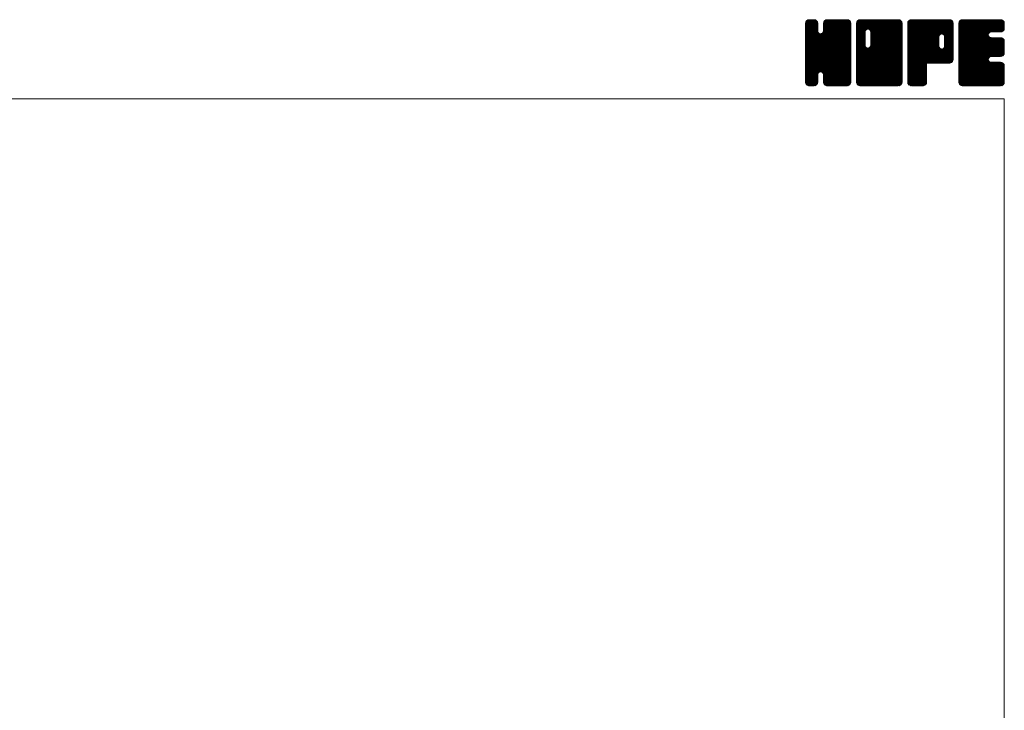
# Model space of a CAD drawing. Units: millimetres. Extents: x -760 to 760, y -526 to 551.
# Drawn here: x 297 to 760, y 227 to 551 of the extents above; entities that cross this region are included whole.
import ezdxf

# ---------------------------------------------------------------- set-up
doc = ezdxf.new("R2010")
doc.units = ezdxf.units.MM
doc.layers.add('ZUWAKU', color=7, linetype='Continuous')

# ---------------------------------------------------------------- blocks, each defined once
blk = doc.blocks.new('DC_GROUP_KR-8S_1')
at = {"layer": 'ZUWAKU', "color": 7, "linetype": 'Continuous', "lineweight": 13}
for p, q in [((666.543468, 531.980744), (685.717724, 551.155)), ((666.543468, 532.546428), (685.15204, 551.155)), ((666.543468, 533.112116), (684.586352, 551.155)), ((666.543468, 533.6778), (684.020668, 551.155)), ((666.543468, 534.243484), (683.454984, 551.155)), ((666.543468, 534.809172), (682.889296, 551.155)), ((666.543468, 535.374856), (682.323612, 551.155)), ((666.543468, 535.94054), (681.757928, 551.155)), ((666.543468, 536.506228), (681.19224, 551.155)), ((666.543468, 547.254248), (670.44422, 551.155)), ((666.543468, 547.819936), (669.878532, 551.155)), ((666.543468, 548.38562), (669.312848, 551.155)), ((666.543468, 548.951308), (668.74716, 551.155)), ((666.543468, 531.415056), (686.256872, 551.128464)), ((666.543468, 546.688564), (670.933348, 551.078444)), ((666.543468, 530.849372), (686.728708, 551.034612)), ((666.543468, 546.12288), (671.3558, 550.935212)), ((666.543468, 530.283688), (687.089172, 550.829392)), ((666.543468, 545.557192), (671.694904, 550.708628)), ((666.543468, 529.718), (687.41296, 550.587492)), ((666.578724, 549.552248), (668.14622, 551.119744)), ((667.005168, 550.544376), (667.154092, 550.6933)), ((687.903468, 529.747624), (667.045844, 550.605252)), ((672.328468, 545.888312), (667.375524, 550.841256)), ((672.328468, 546.453996), (667.74294, 551.039524)), ((672.328468, 547.01968), (668.214772, 551.13338)), ((672.328468, 547.585368), (668.758836, 551.155)), ((672.328468, 548.151052), (669.32452, 551.155)), ((672.328468, 548.716736), (669.890204, 551.155)), ((672.328468, 549.282424), (670.455892, 551.155)), ((672.210992, 549.965584), (671.139052, 551.037524)), ((674.89302, 545.421464), (680.626556, 551.155)), ((674.998468, 546.092596), (680.060872, 551.155)), ((674.998468, 546.658284), (679.495184, 551.155)), ((674.998468, 547.223968), (678.9295, 551.155)), ((674.998468, 547.789652), (678.363816, 551.155)), ((674.998468, 548.35534), (677.798128, 551.155)), ((674.998468, 548.921024), (677.232444, 551.155)), ((675.026204, 549.514448), (676.63902, 551.127264)), ((675.399188, 550.453116), (675.700352, 550.75428)), ((687.903468, 538.232908), (675.512972, 550.623404)), ((687.903468, 538.798592), (675.848676, 550.853384)), ((687.903468, 539.364276), (676.223196, 551.044548)), ((687.903468, 539.929964), (676.695028, 551.138404)), ((687.903468, 540.495648), (677.244116, 551.155)), ((687.903468, 541.061332), (677.8098, 551.155)), ((687.903468, 541.62702), (678.375488, 551.155)), ((687.903468, 542.192704), (678.941172, 551.155)), ((687.903468, 542.758388), (679.506856, 551.155)), ((687.903468, 543.324076), (680.072544, 551.155)), ((687.903468, 543.88976), (680.638228, 551.155)), ((687.903468, 544.455444), (681.203912, 551.155)), ((687.903468, 545.021132), (681.7696, 551.155)), ((687.903468, 545.586816), (682.335284, 551.155)), ((687.903468, 546.152504), (682.900972, 551.155)), ((687.903468, 546.718188), (683.466656, 551.155)), ((687.903468, 547.283872), (684.03234, 551.155)), ((687.903468, 547.84956), (684.598028, 551.155)), ((687.903468, 548.415244), (685.163712, 551.155)), ((687.903468, 548.980928), (685.729396, 551.155)), ((687.860856, 549.589228), (686.337696, 551.112388)), ((666.543468, 544.991508), (671.95872, 550.40676)), ((666.543468, 529.152316), (687.63954, 550.248388)), ((666.543468, 544.425824), (672.185304, 550.067656)), ((666.543468, 528.586632), (687.808628, 549.851792)), ((666.543468, 543.860136), (672.283648, 549.60032)), ((666.543468, 528.020944), (687.90248, 549.37996)), ((666.543468, 543.294452), (672.328468, 549.079452)), ((687.903468, 527.484884), (666.543468, 548.844884)), ((666.543468, 527.45526), (687.903468, 548.81526)), ((666.543468, 542.728768), (672.328468, 548.513768)), ((687.903468, 526.919196), (666.543468, 548.279196)), ((666.543468, 526.889576), (687.903468, 548.249576)), ((666.543468, 542.16308), (672.328468, 547.94808)), ((687.903468, 526.353512), (666.543468, 547.713512)), ((666.543468, 526.323888), (687.903468, 547.683888)), ((666.543468, 541.597396), (672.328468, 547.382396)), ((687.903468, 525.787828), (666.543468, 547.147828)), ((666.543468, 525.758204), (687.903468, 547.118204)), ((666.543468, 541.031712), (672.328468, 546.816712)), ((687.903468, 525.22214), (666.543468, 546.58214)), ((666.543468, 525.19252), (687.903468, 546.55252)), ((666.543468, 540.466024), (672.328468, 546.251024)), ((687.903468, 524.656456), (666.543468, 546.016456)), ((666.543468, 524.626832), (687.903468, 545.986832)), ((687.903468, 528.050568), (666.549368, 549.404668)), ((687.903468, 528.616252), (666.643224, 549.8765)), ((687.903468, 529.18194), (666.81926, 550.266148)), ((687.903468, 535.970164), (674.998468, 548.875164)), ((687.903468, 535.40448), (674.998468, 548.30948)), ((687.903468, 534.838792), (674.998468, 547.743792)), ((687.903468, 534.273108), (674.998468, 547.178108)), ((687.903468, 533.707424), (674.998468, 546.612424)), ((687.903468, 533.141736), (674.998468, 546.046736)), ((687.903468, 536.535848), (675.009392, 549.429924)), ((687.903468, 537.101536), (675.103248, 549.901756)), ((687.903468, 537.66722), (675.286388, 550.2843)), ((666.543468, 539.90034), (672.355868, 545.71274)), ((687.903468, 524.090772), (666.543468, 545.450772)), ((666.543468, 524.061148), (687.903468, 545.421148)), ((666.543468, 539.334652), (672.475412, 545.266596)), ((666.543468, 538.768968), (672.71466, 544.940164)), ((687.903468, 523.525084), (666.543468, 544.885084)), ((666.543468, 523.49546), (687.903468, 544.85546)), ((666.543468, 538.203284), (672.998392, 544.658208)), ((666.543468, 537.071912), (674.057004, 544.585448)), ((666.543468, 537.637596), (673.444532, 544.538664)), ((687.903468, 522.9594), (666.543468, 544.3194)), ((666.543468, 522.929776), (687.903468, 544.289776)), ((687.903468, 522.393716), (666.543468, 543.753716)), ((666.543468, 522.364092), (687.903468, 543.724092)), ((687.903468, 521.828028), (666.543468, 543.188028)), ((666.543468, 521.798404), (687.903468, 543.158404)), ((687.816752, 521.349056), (666.543468, 542.622344)), ((687.659156, 520.940968), (666.543468, 542.05666)), ((687.432576, 520.601864), (666.543468, 541.490972)), ((666.635096, 521.324348), (687.903468, 542.59272)), ((666.799644, 520.923212), (687.903468, 542.027036)), ((667.026224, 520.584108), (687.903468, 541.461348)), ((687.903468, 530.313312), (673.721284, 544.495492)), ((687.903468, 530.878996), (674.167428, 544.615036)), ((687.903468, 531.44468), (674.510132, 544.83802)), ((687.903468, 532.010368), (674.792972, 545.12086)), ((687.903468, 532.576052), (674.927896, 545.551624)), ((687.118528, 520.350224), (666.543468, 540.925288)), ((686.769556, 520.133516), (666.543468, 540.3596)), ((686.297724, 520.03966), (666.543468, 539.793916)), ((685.7667, 520.005), (666.543468, 539.228232)), ((685.201012, 520.005), (666.543468, 538.662544)), ((684.635328, 520.005), (666.543468, 538.09686)), ((684.069644, 520.005), (666.543468, 537.531176)), ((683.503956, 520.005), (666.543468, 536.965488)), ((673.68266, 526.674856), (687.903468, 540.895664)), ((674.128804, 526.555312), (687.903468, 540.32998)), ((674.485644, 526.346468), (687.903468, 539.764292)), ((674.768488, 526.063624), (687.903468, 539.198608)), ((674.917548, 525.647), (687.903468, 538.632924)), ((674.998468, 525.162236), (687.903468, 538.067236)), ((674.998468, 524.596552), (687.903468, 537.501552)), ((674.998468, 524.030868), (687.903468, 536.935868)), ((682.938272, 520.005), (666.543468, 536.399804)), ((682.372588, 520.005), (666.543468, 535.83412)), ((681.8069, 520.005), (666.543468, 535.268432)), ((681.241216, 520.005), (666.543468, 534.702748)), ((674.123904, 526.556628), (666.543468, 534.137064)), ((673.48316, 526.631688), (666.543468, 533.571376)), ((673.037016, 526.512144), (666.543468, 533.005692)), ((672.739148, 526.244324), (666.543468, 532.440004)), ((674.998468, 523.46518), (687.903468, 536.37018)), ((674.998468, 522.899496), (687.903468, 535.804496)), ((674.998468, 522.333808), (687.903468, 535.238808)), ((675.001268, 521.770924), (687.903468, 534.673124)), ((675.09512, 521.299092), (687.903468, 534.10744)), ((675.266772, 520.90506), (687.903468, 533.541752)), ((675.493356, 520.565956), (687.903468, 532.976068)), ((675.819316, 520.326232), (687.903468, 532.410384)), ((672.48576, 525.932028), (666.543468, 531.87432)), ((672.36622, 525.485884), (666.543468, 531.308636)), ((672.328468, 524.957948), (666.543468, 530.742948)), ((672.328468, 524.392264), (666.543468, 530.177264)), ((672.328468, 523.82658), (666.543468, 529.61158)), ((672.328468, 523.260892), (666.543468, 529.045892)), ((672.328468, 522.695208), (666.543468, 528.480208)), ((672.328468, 522.129524), (666.543468, 527.914524)), ((676.182348, 520.123576), (687.903468, 531.844696)), ((676.65418, 520.029724), (687.903468, 531.279012)), ((677.19514, 520.005), (687.903468, 530.713328)), ((677.760828, 520.005), (687.903468, 530.14764)), ((678.326512, 520.005), (687.903468, 529.581956)), ((678.892196, 520.005), (687.903468, 529.016272)), ((679.457884, 520.005), (687.903468, 528.450584)), ((680.023568, 520.005), (687.903468, 527.8849)), ((672.291776, 521.600532), (666.543468, 527.348836)), ((672.19792, 521.1287), (666.543468, 526.783152)), ((671.978336, 520.782596), (666.543468, 526.217468)), ((671.72426, 520.470988), (666.543468, 525.65178)), ((671.38516, 520.244404), (666.543468, 525.086096)), ((670.974196, 520.089684), (666.543468, 524.520408)), ((670.493192, 520.005), (666.543468, 523.954724)), ((669.927508, 520.005), (666.543468, 523.38904)), ((669.36182, 520.005), (666.543468, 522.823352)), ((667.346164, 520.33836), (672.328468, 525.320664)), ((667.702088, 520.1286), (672.328468, 524.75498)), ((668.17392, 520.034748), (672.328468, 524.189292)), ((668.70986, 520.005), (672.328468, 523.623608)), ((669.275544, 520.005), (672.328468, 523.057924)), ((680.675532, 520.005), (674.875096, 525.805436)), ((680.109844, 520.005), (674.998468, 525.116376)), ((679.54416, 520.005), (674.998468, 524.550692)), ((678.978472, 520.005), (674.998468, 523.985004)), ((678.412788, 520.005), (674.998468, 523.41932)), ((677.847104, 520.005), (674.998468, 522.853636)), ((680.589256, 520.005), (687.903468, 527.319212)), ((681.15494, 520.005), (687.903468, 526.753528)), ((681.720624, 520.005), (687.903468, 526.187844)), ((682.286312, 520.005), (687.903468, 525.622156)), ((682.851996, 520.005), (687.903468, 525.056472)), ((683.41768, 520.005), (687.903468, 524.490788)), ((683.983368, 520.005), (687.903468, 523.9251)), ((684.549052, 520.005), (687.903468, 523.359416)), ((685.114736, 520.005), (687.903468, 522.793732)), ((668.796136, 520.005), (666.543468, 522.257668)), ((668.207356, 520.028096), (666.566564, 521.668888)), ((667.301684, 520.36808), (666.906548, 520.763216)), ((669.841232, 520.005), (672.328468, 522.492236)), ((670.406916, 520.005), (672.328468, 521.926552)), ((671.077916, 520.110312), (672.223156, 521.255552)), ((677.281416, 520.005), (674.998468, 522.287948)), ((676.700156, 520.020576), (675.014044, 521.706688)), ((675.847944, 520.307104), (675.300572, 520.854476)), ((685.680424, 520.005), (687.903468, 522.228044)), ((686.27656, 520.035452), (687.873016, 521.631908)), ((687.234524, 520.427732), (687.480736, 520.673944))]:
    blk.add_line(p, q, dxfattribs=at)
blk = doc.blocks.new('DC_GROUP_KR-8S_2')
at = {"layer": 'ZUWAKU', "color": 7, "linetype": 'Continuous', "lineweight": 13}
for p, q in [((690.573468, 531.686272), (710.042196, 551.155)), ((690.573468, 541.868608), (699.85986, 551.155)), ((690.573468, 542.434292), (699.294176, 551.155)), ((690.573468, 542.99998), (698.728488, 551.155)), ((690.573468, 543.565664), (698.162804, 551.155)), ((690.573468, 544.131348), (697.59712, 551.155)), ((690.573468, 544.697036), (697.031432, 551.155)), ((690.573468, 545.26272), (696.465748, 551.155)), ((690.573468, 545.828404), (695.900064, 551.155)), ((690.573468, 546.394092), (695.334376, 551.155)), ((690.573468, 546.959776), (694.768692, 551.155)), ((690.573468, 547.52546), (694.203008, 551.155)), ((690.573468, 548.091148), (693.63732, 551.155)), ((690.573468, 548.656832), (693.071636, 551.155)), ((690.573468, 549.22252), (692.505948, 551.155)), ((690.573468, 531.120584), (710.532492, 551.079608)), ((690.573468, 530.5549), (710.956592, 550.938024)), ((690.573468, 529.989212), (711.295696, 550.71144)), ((690.676068, 549.890804), (691.837664, 551.0524)), ((695.20046, 546.480636), (691.075844, 550.605252)), ((695.620324, 546.626452), (691.405524, 550.841256)), ((696.178472, 546.633992), (691.77294, 551.039524)), ((711.933468, 531.44468), (692.244772, 551.13338)), ((711.933468, 532.010368), (692.788836, 551.155)), ((711.933468, 532.576052), (693.35452, 551.155)), ((711.933468, 533.141736), (693.920204, 551.155)), ((711.933468, 533.707424), (694.485892, 551.155)), ((711.933468, 534.273108), (695.051576, 551.155)), ((711.933468, 534.838792), (695.61726, 551.155)), ((695.962428, 546.69188), (700.425544, 551.155)), ((711.933468, 535.40448), (696.182948, 551.155)), ((696.408568, 546.57234), (700.991232, 551.155)), ((711.933468, 535.970164), (696.748632, 551.155)), ((696.754516, 546.352596), (701.556916, 551.155)), ((697.037356, 546.069756), (702.1226, 551.155)), ((697.170488, 538.848976), (709.476512, 551.155)), ((697.175524, 545.642236), (702.688288, 551.155)), ((697.248468, 539.49264), (708.910828, 551.155)), ((697.248468, 540.058328), (708.34514, 551.155)), ((697.248468, 540.624012), (707.779456, 551.155)), ((697.248468, 541.189696), (707.213772, 551.155)), ((697.248468, 541.755384), (706.648084, 551.155)), ((697.248468, 542.321068), (706.0824, 551.155)), ((697.248468, 542.886752), (705.516716, 551.155)), ((697.248468, 543.45244), (704.951028, 551.155)), ((697.248468, 544.018124), (704.385344, 551.155)), ((697.248468, 544.583808), (703.81966, 551.155)), ((697.248468, 545.149496), (703.253972, 551.155)), ((711.933468, 536.535848), (697.314316, 551.155)), ((711.933468, 537.101536), (697.880004, 551.155)), ((711.933468, 537.66722), (698.445688, 551.155)), ((711.933468, 538.232908), (699.011376, 551.155)), ((711.933468, 538.798592), (699.57706, 551.155)), ((711.933468, 539.364276), (700.142744, 551.155)), ((711.933468, 539.929964), (700.708432, 551.155)), ((711.933468, 540.495648), (701.274116, 551.155)), ((711.933468, 541.061332), (701.8398, 551.155)), ((711.933468, 541.62702), (702.405488, 551.155)), ((711.933468, 542.192704), (702.971172, 551.155)), ((711.933468, 542.758388), (703.536856, 551.155)), ((711.933468, 543.324076), (704.102544, 551.155)), ((711.933468, 543.88976), (704.668228, 551.155)), ((711.933468, 544.455444), (705.233912, 551.155)), ((711.933468, 545.021132), (705.7996, 551.155)), ((711.933468, 545.586816), (706.365284, 551.155)), ((711.933468, 546.152504), (706.930972, 551.155)), ((711.933468, 546.718188), (707.496656, 551.155)), ((711.933468, 547.283872), (708.06234, 551.155)), ((711.933468, 547.84956), (708.628028, 551.155)), ((711.933468, 548.415244), (709.193712, 551.155)), ((711.933468, 548.980928), (709.759396, 551.155)), ((711.890856, 549.589228), (710.367696, 551.112388)), ((690.573468, 529.423528), (711.560908, 550.410968)), ((690.573468, 528.857844), (711.787492, 550.071864)), ((690.573468, 528.292156), (711.887484, 549.606176)), ((690.573468, 527.726472), (711.933468, 549.086472)), ((694.578468, 544.839884), (690.573468, 548.844884)), ((690.573468, 527.160788), (711.933468, 548.520788)), ((694.578468, 544.274196), (690.573468, 548.279196)), ((690.573468, 526.5951), (711.933468, 547.9551)), ((694.578468, 543.708512), (690.573468, 547.713512)), ((690.573468, 526.029416), (711.933468, 547.389416)), ((694.578468, 543.142828), (690.573468, 547.147828)), ((690.573468, 525.463732), (711.933468, 546.823732)), ((694.578468, 542.57714), (690.573468, 546.58214)), ((690.573468, 524.898044), (711.933468, 546.258044)), ((694.578468, 542.011456), (690.573468, 546.016456)), ((694.585984, 545.398052), (690.579368, 549.404668)), ((694.705528, 545.844196), (690.673224, 549.8765)), ((694.917616, 546.197792), (690.84926, 550.266148)), ((690.573468, 524.33236), (711.933468, 545.69236)), ((694.578468, 541.445772), (690.573468, 545.450772)), ((690.573468, 541.302924), (694.578468, 545.307924)), ((690.573468, 523.766676), (711.933468, 545.126676)), ((694.578468, 540.880084), (690.573468, 544.885084)), ((690.573468, 540.737236), (694.578468, 544.742236)), ((690.573468, 523.200988), (711.933468, 544.560988)), ((694.578468, 540.3144), (690.573468, 544.3194)), ((690.573468, 540.171552), (694.578468, 544.176552)), ((690.573468, 522.635304), (711.933468, 543.995304)), ((694.578468, 539.748716), (690.573468, 543.753716)), ((690.573468, 539.605868), (694.578468, 543.610868)), ((690.573468, 522.069616), (711.933468, 543.429616)), ((694.578468, 539.183028), (690.573468, 543.188028)), ((690.573468, 539.04018), (694.578468, 543.04518)), ((711.846752, 521.349056), (690.573468, 542.622344)), ((690.573468, 538.474496), (694.578468, 542.479496)), ((711.689156, 520.940968), (690.573468, 542.05666)), ((690.573468, 537.908808), (694.578468, 541.913808)), ((711.462576, 520.601864), (690.573468, 541.490972)), ((690.573468, 537.343124), (694.578468, 541.348124)), ((690.6201, 521.550564), (711.933468, 542.863932)), ((690.721012, 521.085792), (711.933468, 542.298248)), ((690.947592, 520.746688), (711.933468, 541.73256)), ((711.933468, 530.878996), (697.17746, 545.635004)), ((711.933468, 530.313312), (697.248468, 544.998312)), ((711.933468, 529.747624), (697.248468, 544.432624)), ((711.933468, 529.18194), (697.248468, 543.86694)), ((711.933468, 528.616252), (697.248468, 543.301252)), ((711.933468, 528.050568), (697.248468, 542.735568)), ((711.933468, 527.484884), (697.248468, 542.169884)), ((711.933468, 526.919196), (697.248468, 541.604196)), ((711.148528, 520.350224), (690.573468, 540.925288)), ((690.573468, 536.77744), (694.578468, 540.78244)), ((710.799556, 520.133516), (690.573468, 540.3596)), ((690.573468, 536.211752), (694.578468, 540.216752)), ((710.327724, 520.03966), (690.573468, 539.793916)), ((690.573468, 535.646068), (694.578468, 539.651068)), ((709.7967, 520.005), (690.573468, 539.228232)), ((690.573468, 535.080384), (694.590012, 539.096924)), ((709.231012, 520.005), (690.573468, 538.662544)), ((690.573468, 534.514696), (694.709552, 538.650784)), ((690.573468, 533.949012), (694.92714, 538.302684)), ((708.665328, 520.005), (690.573468, 538.09686)), ((690.573468, 533.383328), (695.209984, 538.01984)), ((690.573468, 532.251956), (696.204492, 537.88298)), ((690.573468, 532.81764), (695.635348, 537.87952)), ((708.099644, 520.005), (690.573468, 537.531176)), ((707.533956, 520.005), (690.573468, 536.965488)), ((691.213584, 520.446992), (711.933468, 541.166876)), ((691.552688, 520.220412), (711.933468, 540.601192)), ((691.977708, 520.079744), (711.933468, 540.035504)), ((692.468648, 520.005), (711.933468, 539.46982)), ((693.034332, 520.005), (711.933468, 538.904136)), ((693.60002, 520.005), (711.933468, 538.338448)), ((694.165704, 520.005), (711.933468, 537.772764)), ((694.731388, 520.005), (711.933468, 537.20708)), ((695.297076, 520.005), (711.933468, 536.641392)), ((711.933468, 521.828028), (695.947404, 537.814092)), ((711.933468, 522.393716), (696.393544, 537.933636)), ((711.933468, 522.9594), (696.744988, 538.147876)), ((711.933468, 523.525084), (697.027832, 538.43072)), ((711.933468, 524.090772), (697.171496, 538.85274)), ((711.933468, 526.353512), (697.248468, 541.038512)), ((711.933468, 525.787828), (697.248468, 540.472828)), ((711.933468, 525.22214), (697.248468, 539.90714)), ((711.933468, 524.656456), (697.248468, 539.341456)), ((706.968272, 520.005), (690.573468, 536.399804)), ((706.402588, 520.005), (690.573468, 535.83412)), ((705.8369, 520.005), (690.573468, 535.268432)), ((705.271216, 520.005), (690.573468, 534.702748)), ((704.705532, 520.005), (690.573468, 534.137064)), ((704.139844, 520.005), (690.573468, 533.571376)), ((703.57416, 520.005), (690.573468, 533.005692)), ((703.008472, 520.005), (690.573468, 532.440004)), ((695.86276, 520.005), (711.933468, 536.075708)), ((696.428448, 520.005), (711.933468, 535.51002)), ((696.994132, 520.005), (711.933468, 534.944336)), ((697.559816, 520.005), (711.933468, 534.378652)), ((698.125504, 520.005), (711.933468, 533.812964)), ((698.691188, 520.005), (711.933468, 533.24728)), ((699.256872, 520.005), (711.933468, 532.681596)), ((699.82256, 520.005), (711.933468, 532.115908)), ((702.442788, 520.005), (690.573468, 531.87432)), ((701.877104, 520.005), (690.573468, 531.308636)), ((701.311416, 520.005), (690.573468, 530.742948)), ((700.745732, 520.005), (690.573468, 530.177264)), ((700.180048, 520.005), (690.573468, 529.61158)), ((699.61436, 520.005), (690.573468, 529.045892)), ((699.048676, 520.005), (690.573468, 528.480208)), ((698.482992, 520.005), (690.573468, 527.914524)), ((700.388244, 520.005), (711.933468, 531.550224)), ((700.953928, 520.005), (711.933468, 530.98454)), ((701.519616, 520.005), (711.933468, 530.418852)), ((702.0853, 520.005), (711.933468, 529.853168)), ((702.650984, 520.005), (711.933468, 529.287484)), ((703.216672, 520.005), (711.933468, 528.721796)), ((703.782356, 520.005), (711.933468, 528.156112)), ((704.348044, 520.005), (711.933468, 527.590424)), ((697.917304, 520.005), (690.573468, 527.348836)), ((697.35162, 520.005), (690.573468, 526.783152)), ((696.785936, 520.005), (690.573468, 526.217468)), ((696.220248, 520.005), (690.573468, 525.65178)), ((695.654564, 520.005), (690.573468, 525.086096)), ((695.088876, 520.005), (690.573468, 524.520408)), ((694.523192, 520.005), (690.573468, 523.954724)), ((693.957508, 520.005), (690.573468, 523.38904)), ((693.39182, 520.005), (690.573468, 522.823352)), ((704.913728, 520.005), (711.933468, 527.02474)), ((705.479412, 520.005), (711.933468, 526.459056)), ((706.0451, 520.005), (711.933468, 525.893368)), ((706.610784, 520.005), (711.933468, 525.327684)), ((707.176468, 520.005), (711.933468, 524.762)), ((707.742156, 520.005), (711.933468, 524.196312)), ((708.30784, 520.005), (711.933468, 523.630628)), ((708.873524, 520.005), (711.933468, 523.064944)), ((692.826136, 520.005), (690.573468, 522.257668)), ((692.237356, 520.028096), (690.596564, 521.668888)), ((691.331684, 520.36808), (690.936548, 520.763216)), ((709.439212, 520.005), (711.933468, 522.499256)), ((710.004896, 520.005), (711.933468, 521.933572)), ((710.674152, 520.108572), (711.829896, 521.264316))]:
    blk.add_line(p, q, dxfattribs=at)
blk = doc.blocks.new('DC_GROUP_KR-8S_3')
at = {"layer": 'ZUWAKU', "color": 7, "linetype": 'Continuous', "lineweight": 13}
for p, q in [((714.603468, 531.957484), (733.800984, 551.155)), ((714.603468, 532.523168), (733.2353, 551.155)), ((714.603468, 533.088852), (732.669616, 551.155)), ((714.603468, 533.65454), (732.103928, 551.155)), ((714.603468, 534.220224), (731.538244, 551.155)), ((714.603468, 534.785908), (730.97256, 551.155)), ((714.603468, 535.351596), (730.406872, 551.155)), ((714.603468, 535.91728), (729.841188, 551.155)), ((714.603468, 536.482964), (729.275504, 551.155)), ((714.603468, 537.048652), (728.709816, 551.155)), ((714.603468, 537.614336), (728.144132, 551.155)), ((714.603468, 538.18002), (727.578448, 551.155)), ((714.603468, 538.745708), (727.01276, 551.155)), ((714.603468, 539.311392), (726.447076, 551.155)), ((714.603468, 539.87708), (725.881388, 551.155)), ((714.603468, 540.442764), (725.315704, 551.155)), ((714.603468, 541.008448), (724.75002, 551.155)), ((714.603468, 541.574136), (724.184332, 551.155)), ((714.603468, 542.13982), (723.618648, 551.155)), ((714.603468, 542.705504), (723.052964, 551.155)), ((714.603468, 543.271192), (722.487276, 551.155)), ((714.603468, 543.836876), (721.921592, 551.155)), ((714.603468, 544.40256), (721.355908, 551.155)), ((714.603468, 544.968248), (720.79022, 551.155)), ((714.603468, 545.533932), (720.224536, 551.155)), ((714.603468, 546.099616), (719.658852, 551.155)), ((714.603468, 546.665304), (719.093164, 551.155)), ((714.603468, 547.230988), (718.52748, 551.155)), ((714.603468, 547.796676), (717.961792, 551.155)), ((714.603468, 548.36236), (717.396108, 551.155)), ((714.603468, 548.928044), (716.830424, 551.155)), ((714.603468, 531.391796), (734.336276, 551.124604)), ((714.603468, 530.826112), (734.808108, 551.030752)), ((714.603468, 530.260424), (735.163116, 550.820072)), ((714.603468, 529.69474), (735.482276, 550.573548)), ((714.632948, 549.523212), (716.235256, 551.12552)), ((715.018328, 550.474276), (715.284192, 550.74014)), ((734.880204, 530.830892), (715.105844, 550.605252)), ((735.219308, 531.057472), (715.435524, 550.841256)), ((735.51982, 531.32264), (715.80294, 551.039524)), ((735.746404, 531.661744), (716.274772, 551.13338)), ((729.291996, 538.68184), (716.818836, 551.155)), ((729.288468, 539.251052), (717.38452, 551.155)), ((729.288468, 539.816736), (717.950204, 551.155)), ((729.288468, 540.382424), (718.515892, 551.155)), ((729.288468, 540.948108), (719.081576, 551.155)), ((729.288468, 541.513792), (719.64726, 551.155)), ((729.288468, 542.07948), (720.212948, 551.155)), ((729.288468, 542.645164), (720.778632, 551.155)), ((729.302384, 543.196936), (721.344316, 551.155)), ((729.421928, 543.643076), (721.910004, 551.155)), ((729.642756, 543.987932), (722.475688, 551.155)), ((729.9256, 544.270776), (723.041376, 551.155)), ((730.354208, 544.407852), (723.60706, 551.155)), ((730.929836, 544.397908), (724.172744, 551.155)), ((735.963468, 539.929964), (724.738432, 551.155)), ((735.963468, 540.495648), (725.304116, 551.155)), ((735.963468, 541.061332), (725.8698, 551.155)), ((735.963468, 541.62702), (726.435488, 551.155)), ((735.963468, 542.192704), (727.001172, 551.155)), ((735.963468, 542.758388), (727.566856, 551.155)), ((735.963468, 543.324076), (728.132544, 551.155)), ((735.963468, 543.88976), (728.698228, 551.155)), ((735.963468, 544.455444), (729.263912, 551.155)), ((735.963468, 545.021132), (729.8296, 551.155)), ((735.963468, 545.586816), (730.395284, 551.155)), ((735.963468, 546.152504), (730.960972, 551.155)), ((735.963468, 546.718188), (731.526656, 551.155)), ((735.963468, 547.283872), (732.09234, 551.155)), ((735.963468, 547.84956), (732.658028, 551.155)), ((735.963468, 548.415244), (733.223712, 551.155)), ((735.963468, 548.980928), (733.789396, 551.155)), ((735.920856, 549.589228), (734.397696, 551.112388)), ((714.603468, 529.129056), (735.70886, 550.234444)), ((732.763352, 530.685), (714.603468, 548.844884)), ((732.197664, 530.685), (714.603468, 548.279196)), ((731.63198, 530.685), (714.603468, 547.713512)), ((731.066296, 530.685), (714.603468, 547.147828)), ((730.500608, 530.685), (714.603468, 546.58214)), ((729.934924, 530.685), (714.603468, 546.016456)), ((733.329036, 530.685), (714.609368, 549.404668)), ((733.89472, 530.685), (714.703224, 549.8765)), ((734.41446, 530.730948), (714.87926, 550.266148)), ((730.482264, 544.442164), (735.872488, 549.832388)), ((730.988084, 544.3823), (735.963468, 549.357684)), ((731.381792, 544.21032), (735.963468, 548.792)), ((731.664632, 543.92748), (735.963468, 548.226312)), ((731.85056, 543.54772), (735.963468, 547.660628)), ((731.958468, 543.089944), (735.963468, 547.094944)), ((731.958468, 542.524256), (735.963468, 546.529256)), ((731.958468, 541.958572), (735.963468, 545.963572)), ((729.36924, 530.685), (714.603468, 545.450772)), ((728.803552, 530.685), (714.603468, 544.885084)), ((728.237868, 530.685), (714.603468, 544.3194)), ((727.672184, 530.685), (714.603468, 543.753716)), ((714.603468, 528.563368), (729.326304, 543.286204)), ((727.106496, 530.685), (714.603468, 543.188028)), ((714.603468, 527.997684), (729.288468, 542.682684)), ((726.540812, 530.685), (714.603468, 542.622344)), ((714.603468, 527.432), (729.288468, 542.117)), ((725.975128, 530.685), (714.603468, 542.05666)), ((714.603468, 526.866312), (729.288468, 541.551312)), ((725.40944, 530.685), (714.603468, 541.490972)), ((724.644696, 530.685), (735.963468, 542.003772)), ((725.21038, 530.685), (735.963468, 541.438088)), ((735.963468, 539.364276), (731.876376, 543.451368)), ((731.910688, 538.516676), (735.963468, 542.56946)), ((731.958468, 541.392888), (735.963468, 545.397888)), ((731.958468, 540.8272), (735.963468, 544.8322)), ((731.958468, 540.261516), (735.963468, 544.266516)), ((731.958468, 539.695832), (735.963468, 543.700832)), ((731.958468, 539.130144), (735.963468, 543.135144)), ((735.963468, 538.798592), (731.958468, 542.803592)), ((735.963468, 538.232908), (731.958468, 542.237908)), ((735.963468, 537.66722), (731.958468, 541.67222)), ((714.603468, 526.300628), (729.288468, 540.985628)), ((724.843756, 530.685), (714.603468, 540.925288)), ((714.603468, 525.734944), (729.288468, 540.419944)), ((724.278068, 530.685), (714.603468, 540.3596)), ((714.603468, 525.169256), (729.288468, 539.854256)), ((723.712384, 530.685), (714.603468, 539.793916)), ((714.603468, 524.603572), (729.288468, 539.288572)), ((723.503468, 530.328232), (714.603468, 539.228232)), ((714.603468, 524.037888), (729.288468, 538.722888)), ((723.503468, 529.762544), (714.603468, 538.662544)), ((714.603468, 523.4722), (729.40212, 538.270852)), ((723.503468, 529.19686), (714.603468, 538.09686)), ((714.603468, 522.906516), (729.595888, 537.898936)), ((714.603468, 522.340832), (729.878732, 537.616092)), ((723.503468, 528.631176), (714.603468, 537.531176)), ((723.503468, 528.065488), (714.603468, 536.965488)), ((723.513324, 530.685), (730.28028, 537.451956)), ((724.079008, 530.685), (730.801792, 537.40778)), ((725.776064, 530.685), (735.963468, 540.872404)), ((726.341752, 530.685), (735.963468, 540.306716)), ((726.907436, 530.685), (735.963468, 539.741032)), ((727.47312, 530.685), (735.963468, 539.175348)), ((728.038808, 530.685), (735.963468, 538.60966)), ((728.604492, 530.685), (735.963468, 538.043976)), ((729.170176, 530.685), (735.963468, 537.478292)), ((729.735864, 530.685), (735.963468, 536.912604)), ((735.88804, 532.085796), (730.610308, 537.363528)), ((735.963468, 532.576052), (731.062012, 537.477508)), ((735.963468, 533.141736), (731.42866, 537.676548)), ((735.963468, 533.707424), (731.7115, 537.959388)), ((735.963468, 534.273108), (731.870368, 538.366208)), ((735.963468, 537.101536), (731.958468, 541.106536)), ((735.963468, 536.535848), (731.958468, 540.540848)), ((735.963468, 535.970164), (731.958468, 539.975164)), ((735.963468, 535.40448), (731.958468, 539.40948)), ((735.963468, 534.838792), (731.958468, 538.843792)), ((723.503468, 527.499804), (714.603468, 536.399804)), ((723.503468, 526.93412), (714.603468, 535.83412)), ((723.503468, 526.368432), (714.603468, 535.268432)), ((723.503468, 525.802748), (714.603468, 534.702748)), ((723.503468, 525.237064), (714.603468, 534.137064)), ((723.503468, 524.671376), (714.603468, 533.571376)), ((723.503468, 524.105692), (714.603468, 533.005692)), ((723.503468, 523.540004), (714.603468, 532.440004)), ((730.301548, 530.685), (735.963468, 536.34692)), ((730.867232, 530.685), (735.963468, 535.781236)), ((731.43292, 530.685), (735.963468, 535.215548)), ((731.998604, 530.685), (735.963468, 534.649864)), ((732.564292, 530.685), (735.963468, 534.084176)), ((733.129976, 530.685), (735.963468, 533.518492)), ((733.69566, 530.685), (735.963468, 532.952808)), ((734.280684, 530.704336), (735.944132, 532.367784)), ((723.503468, 522.97432), (714.603468, 531.87432)), ((723.503468, 522.408636), (714.603468, 531.308636)), ((723.503468, 521.842948), (714.603468, 530.742948)), ((723.419228, 521.361504), (714.603468, 530.177264)), ((723.265132, 520.949912), (714.603468, 529.61158)), ((723.038552, 520.610808), (714.603468, 529.045892)), ((722.727472, 520.356204), (714.603468, 528.480208)), ((722.382, 520.135992), (714.603468, 527.914524)), ((714.605104, 521.77678), (723.503468, 530.675144)), ((714.698956, 521.304948), (723.503468, 530.10946)), ((714.86896, 520.909268), (723.503468, 529.543772)), ((715.095544, 520.570164), (723.503468, 528.978088)), ((715.420108, 520.329044), (723.503468, 528.412404)), ((715.781492, 520.12474), (723.503468, 527.846716)), ((735.159628, 531.017596), (735.630872, 531.48884)), ((721.910168, 520.042136), (714.603468, 527.348836)), ((721.38162, 520.005), (714.603468, 526.783152)), ((720.815936, 520.005), (714.603468, 526.217468)), ((720.250248, 520.005), (714.603468, 525.65178)), ((719.684564, 520.005), (714.603468, 525.086096)), ((719.118876, 520.005), (714.603468, 524.520408)), ((718.553192, 520.005), (714.603468, 523.954724)), ((717.987508, 520.005), (714.603468, 523.38904)), ((717.42182, 520.005), (714.603468, 522.823352)), ((716.253324, 520.030888), (723.503468, 527.281032)), ((716.79312, 520.005), (723.503468, 526.715348)), ((717.358808, 520.005), (723.503468, 526.14966)), ((717.924492, 520.005), (723.503468, 525.583976)), ((718.490176, 520.005), (723.503468, 525.018292)), ((719.055864, 520.005), (723.503468, 524.452604)), ((719.621548, 520.005), (723.503468, 523.88692)), ((720.187232, 520.005), (723.503468, 523.321236)), ((720.75292, 520.005), (723.503468, 522.755548)), ((716.856136, 520.005), (714.603468, 522.257668)), ((716.267356, 520.028096), (714.626564, 521.668888)), ((715.361684, 520.36808), (714.966548, 520.763216)), ((721.318604, 520.005), (723.503468, 522.189864)), ((721.924224, 520.044932), (723.463536, 521.584244)), ((722.949592, 520.504616), (723.003852, 520.558876))]:
    blk.add_line(p, q, dxfattribs=at)
blk = doc.blocks.new('DC_GROUP_KR-8S_4')
at = {"layer": 'ZUWAKU', "color": 7, "linetype": 'Continuous', "lineweight": 13}
for p, q in [((738.633468, 531.663008), (758.12546, 551.155)), ((738.633468, 532.228696), (757.559772, 551.155)), ((738.633468, 532.79438), (756.994088, 551.155)), ((738.633468, 533.360064), (756.428404, 551.155)), ((738.633468, 533.925752), (755.862716, 551.155)), ((738.633468, 534.491436), (755.297032, 551.155)), ((738.633468, 535.05712), (754.731348, 551.155)), ((738.633468, 535.622808), (754.16566, 551.155)), ((738.633468, 536.188492), (753.599976, 551.155)), ((738.633468, 536.754176), (753.034292, 551.155)), ((738.633468, 537.319864), (752.468604, 551.155)), ((738.633468, 537.885548), (751.90292, 551.155)), ((738.633468, 538.451236), (751.337232, 551.155)), ((738.633468, 539.01692), (750.771548, 551.155)), ((738.633468, 539.582604), (750.205864, 551.155)), ((738.633468, 540.148292), (749.640176, 551.155)), ((738.633468, 540.713976), (749.074492, 551.155)), ((738.633468, 541.27966), (748.508808, 551.155)), ((738.633468, 541.845348), (747.94312, 551.155)), ((738.633468, 542.411032), (747.377436, 551.155)), ((738.633468, 542.976716), (746.811752, 551.155)), ((738.633468, 543.542404), (746.246064, 551.155)), ((738.633468, 544.108088), (745.68038, 551.155)), ((738.633468, 544.673772), (745.114696, 551.155)), ((738.633468, 545.23946), (744.549008, 551.155)), ((738.633468, 545.805144), (743.983324, 551.155)), ((738.633468, 546.370832), (743.417636, 551.155)), ((738.633468, 546.936516), (742.851952, 551.155)), ((738.633468, 547.5022), (742.286268, 551.155)), ((738.633468, 548.067888), (741.72058, 551.155)), ((738.633468, 548.633572), (741.154896, 551.155)), ((738.633468, 549.199256), (740.589212, 551.155)), ((738.633468, 531.097324), (758.611892, 551.075748)), ((738.730292, 549.861768), (739.9267, 551.058176)), ((755.941092, 533.8), (739.135844, 550.605252)), ((756.50678, 533.8), (739.465524, 550.841256)), ((757.072464, 533.8), (739.83294, 551.039524)), ((757.638148, 533.8), (740.304772, 551.13338)), ((758.203836, 533.8), (740.848836, 551.155)), ((758.677264, 533.892256), (741.41452, 551.155)), ((759.07752, 534.057688), (741.980204, 551.155)), ((759.416624, 534.284268), (742.545892, 551.155)), ((759.66162, 534.604956), (743.111576, 551.155)), ((759.870492, 534.961768), (743.67726, 551.155)), ((759.964348, 535.4336), (744.242948, 551.155)), ((759.993468, 535.970164), (744.808632, 551.155)), ((752.442384, 544.086936), (745.374316, 551.155)), ((752.561928, 544.533076), (745.940004, 551.155)), ((752.782756, 544.877932), (746.505688, 551.155)), ((753.0656, 545.160776), (747.071376, 551.155)), ((753.494208, 545.297852), (747.63706, 551.155)), ((753.987744, 545.37), (748.202744, 551.155)), ((754.553432, 545.37), (748.768432, 551.155)), ((755.119116, 545.37), (749.334116, 551.155)), ((755.6848, 545.37), (749.8998, 551.155)), ((756.250488, 545.37), (750.465488, 551.155)), ((756.816172, 545.37), (751.031172, 551.155)), ((757.381856, 545.37), (751.596856, 551.155)), ((757.947544, 545.37), (752.162544, 551.155)), ((758.463496, 545.419732), (752.728228, 551.155)), ((758.923884, 545.525032), (753.293912, 551.155)), ((753.365084, 545.263252), (759.030536, 550.928704)), ((759.262988, 545.751612), (753.8596, 551.155)), ((754.037516, 545.37), (759.36964, 550.702124)), ((759.558964, 546.021324), (754.425284, 551.155)), ((759.785544, 546.360424), (754.990972, 551.155)), ((759.921824, 546.789828), (755.556656, 551.155)), ((759.993468, 547.283872), (756.12234, 551.155)), ((759.993468, 547.84956), (756.688028, 551.155)), ((759.993468, 548.415244), (757.253712, 551.155)), ((759.993468, 548.980928), (757.819396, 551.155)), ((759.950856, 549.589228), (758.427696, 551.112388)), ((753.69634, 533.782012), (738.633468, 548.844884)), ((753.250196, 533.662468), (738.633468, 548.279196)), ((752.910904, 533.43608), (738.633468, 547.713512)), ((752.62806, 533.153236), (738.633468, 547.147828)), ((752.496544, 532.719064), (738.633468, 546.58214)), ((752.517612, 532.132312), (738.633468, 546.016456)), ((754.244036, 533.8), (738.639368, 549.404668)), ((754.80972, 533.8), (738.733224, 549.8765)), ((755.375408, 533.8), (738.90926, 550.266148)), ((754.6032, 545.37), (759.630224, 550.397024)), ((755.168888, 545.37), (759.856808, 550.05792)), ((755.734572, 545.37), (759.951344, 549.586772)), ((756.300256, 545.37), (759.993468, 549.063212)), ((756.865944, 545.37), (759.993468, 548.497524)), ((757.431628, 545.37), (759.993468, 547.93184)), ((757.997312, 545.37), (759.993468, 547.366156)), ((758.649788, 545.456788), (759.90668, 546.71368)), ((759.993468, 524.090772), (738.633468, 545.450772)), ((759.993468, 523.525084), (738.633468, 544.885084)), ((738.633468, 530.53164), (752.535216, 544.433384)), ((759.993468, 522.9594), (738.633468, 544.3194)), ((738.633468, 529.965952), (752.48638, 543.818864)), ((759.993468, 522.393716), (738.633468, 543.753716)), ((738.633468, 529.400268), (752.605924, 543.372724)), ((759.993468, 521.828028), (738.633468, 543.188028)), ((738.633468, 528.83458), (752.886856, 543.087968)), ((738.633468, 528.268896), (753.212264, 542.847696)), ((738.633468, 527.703212), (753.658408, 542.728152)), ((738.633468, 523.177728), (758.15574, 542.7)), ((738.633468, 523.743412), (757.590056, 542.7)), ((738.633468, 524.3091), (757.024368, 542.7)), ((738.633468, 524.874784), (756.458684, 542.7)), ((738.633468, 525.440468), (755.893, 542.7)), ((738.633468, 526.006156), (755.327312, 542.7)), ((738.633468, 526.57184), (754.761628, 542.7)), ((738.633468, 527.137524), (754.195944, 542.7)), ((759.906752, 521.349056), (738.633468, 542.622344)), ((738.633468, 522.612044), (758.637152, 542.615724)), ((738.633468, 522.046356), (759.048688, 542.461576)), ((759.749156, 520.940968), (738.633468, 542.05666)), ((759.522576, 520.601864), (738.633468, 541.490972)), ((738.68396, 521.531164), (759.387792, 542.234996)), ((738.790328, 521.071848), (759.642356, 541.923872)), ((739.016912, 520.732744), (759.862516, 541.578348)), ((759.993468, 536.535848), (753.829316, 542.7)), ((759.993468, 537.101536), (754.395004, 542.7)), ((759.993468, 537.66722), (754.960688, 542.7)), ((759.993468, 538.232908), (755.526376, 542.7)), ((759.993468, 538.798592), (756.09206, 542.7)), ((759.993468, 539.364276), (756.657744, 542.7)), ((759.993468, 539.929964), (757.223432, 542.7)), ((759.993468, 540.495648), (757.789116, 542.7)), ((759.958376, 541.096428), (758.389896, 542.664908)), ((759.533096, 542.087392), (759.38086, 542.239628)), ((759.208528, 520.350224), (738.633468, 540.925288)), ((758.859556, 520.133516), (738.633468, 540.3596)), ((758.387724, 520.03966), (738.633468, 539.793916)), ((757.8567, 520.005), (738.633468, 539.228232)), ((757.291012, 520.005), (738.633468, 538.662544)), ((756.725328, 520.005), (738.633468, 538.09686)), ((756.159644, 520.005), (738.633468, 537.531176)), ((755.593956, 520.005), (738.633468, 536.965488)), ((739.287528, 520.437676), (759.956368, 541.106516)), ((739.626632, 520.211092), (759.993468, 540.577928)), ((753.781224, 533.8), (759.993468, 540.012244)), ((754.346908, 533.8), (759.993468, 539.44656)), ((754.912596, 533.8), (759.993468, 538.880872)), ((755.47828, 533.8), (759.993468, 538.315188)), ((756.043964, 533.8), (759.993468, 537.749504)), ((756.609652, 533.8), (759.993468, 537.183816)), ((757.175336, 533.8), (759.993468, 536.618132)), ((755.028272, 520.005), (738.633468, 536.399804)), ((754.462588, 520.005), (738.633468, 535.83412)), ((753.8969, 520.005), (738.633468, 535.268432)), ((753.331216, 520.005), (738.633468, 534.702748)), ((752.765532, 520.005), (738.633468, 534.137064)), ((752.199844, 520.005), (738.633468, 533.571376)), ((751.63416, 520.005), (738.633468, 533.005692)), ((751.068472, 520.005), (738.633468, 532.440004)), ((740.057108, 520.075884), (752.43222, 532.450996)), ((740.551908, 520.005), (752.551764, 532.004856)), ((757.74102, 533.8), (759.993468, 536.052448)), ((758.32986, 533.823152), (759.970316, 535.463608)), ((759.23592, 534.163528), (759.62994, 534.557548)), ((750.502788, 520.005), (738.633468, 531.87432)), ((749.937104, 520.005), (738.633468, 531.308636)), ((749.371416, 520.005), (738.633468, 530.742948)), ((748.805732, 520.005), (738.633468, 530.177264)), ((748.240048, 520.005), (738.633468, 529.61158)), ((747.67436, 520.005), (738.633468, 529.045892)), ((747.108676, 520.005), (738.633468, 528.480208)), ((746.542992, 520.005), (738.633468, 527.914524)), ((741.117596, 520.005), (752.758708, 531.646116)), ((741.68328, 520.005), (753.041552, 531.363272)), ((742.248964, 520.005), (753.456276, 531.212312)), ((742.814652, 520.005), (753.939652, 531.13)), ((743.380336, 520.005), (754.505336, 531.13)), ((743.94602, 520.005), (755.07102, 531.13)), ((744.511708, 520.005), (755.636708, 531.13)), ((745.077392, 520.005), (756.202392, 531.13)), ((745.64308, 520.005), (756.76808, 531.13)), ((746.208764, 520.005), (757.333764, 531.13)), ((746.774448, 520.005), (757.899448, 531.13)), ((747.340136, 520.005), (758.42338, 531.088244)), ((747.90582, 520.005), (758.895052, 530.994232)), ((748.471504, 520.005), (759.234156, 530.767652)), ((749.037192, 520.005), (759.5397, 530.507508)), ((749.602876, 520.005), (759.76628, 530.168404)), ((750.16856, 520.005), (759.913848, 529.750284)), ((750.734248, 520.005), (759.993468, 529.26422)), ((751.299932, 520.005), (759.993468, 528.698536)), ((751.865616, 520.005), (759.993468, 528.132852)), ((752.431304, 520.005), (759.993468, 527.567164)), ((759.993468, 524.656456), (753.43078, 531.219144)), ((759.993468, 525.22214), (754.085608, 531.13)), ((759.993468, 525.787828), (754.651296, 531.13)), ((759.993468, 526.353512), (755.21698, 531.13)), ((759.993468, 526.919196), (755.782664, 531.13)), ((759.993468, 527.484884), (756.348352, 531.13)), ((759.993468, 528.050568), (756.914036, 531.13)), ((759.993468, 528.616252), (757.47972, 531.13)), ((759.993468, 529.18194), (758.045408, 531.13)), ((759.894736, 529.846356), (758.709824, 531.031268)), ((745.977304, 520.005), (738.633468, 527.348836)), ((745.41162, 520.005), (738.633468, 526.783152)), ((744.845936, 520.005), (738.633468, 526.217468)), ((744.280248, 520.005), (738.633468, 525.65178)), ((743.714564, 520.005), (738.633468, 525.086096)), ((743.148876, 520.005), (738.633468, 524.520408)), ((742.583192, 520.005), (738.633468, 523.954724)), ((742.017508, 520.005), (738.633468, 523.38904)), ((741.45182, 520.005), (738.633468, 522.823352)), ((752.996988, 520.005), (759.993468, 527.00148)), ((753.562676, 520.005), (759.993468, 526.435792)), ((754.12836, 520.005), (759.993468, 525.870108)), ((754.694044, 520.005), (759.993468, 525.304424)), ((755.259732, 520.005), (759.993468, 524.738736)), ((755.825416, 520.005), (759.993468, 524.173052)), ((756.3911, 520.005), (759.993468, 523.607368)), ((756.956788, 520.005), (759.993468, 523.04168)), ((740.886136, 520.005), (738.633468, 522.257668)), ((740.297356, 520.028096), (738.656564, 521.668888)), ((739.391684, 520.36808), (738.996548, 520.763216)), ((757.522472, 520.005), (759.993468, 522.475996)), ((758.088156, 520.005), (759.993468, 521.910312)), ((758.763188, 520.114348), (759.88412, 521.23528))]:
    blk.add_line(p, q, dxfattribs=at)

msp = doc.modelspace()

# ---------------------------------------------------------------- linework, layer by layer
at = {"layer": 'ZUWAKU', "color": 7, "linetype": 'Continuous', "lineweight": 13}
for p, q in [((668.32, 551.15), (670.55, 551.15)), ((676.78, 551.15), (686.12, 551.15)), ((692.35, 551.15), (710.15, 551.15)), ((716.38, 551.15), (734.18, 551.15)), ((740.41, 551.15), (758.21, 551.15)), ((666.54, 521.79), (666.54, 549.38)), ((672.33, 549.38), (672.33, 545.82)), ((675, 545.82), (675, 549.38)), ((687.9, 521.79), (687.9, 549.38)), ((690.57, 521.79), (690.57, 549.38)), ((711.93, 521.79), (711.93, 549.38)), ((714.6, 521.79), (714.6, 549.38)), ((735.96, 532.47), (735.96, 549.38)), ((738.63, 521.79), (738.63, 549.38)), ((759.99, 547.15), (759.99, 549.38)), ((694.58, 539.14), (694.58, 545.37)), ((697.25, 539.14), (697.25, 545.37)), ((729.29, 538.7), (729.29, 543.14)), ((731.96, 538.7), (731.96, 543.14)), ((753.76, 545.37), (758.21, 545.37)), ((753.76, 542.7), (758.21, 542.7)), ((759.99, 535.58), (759.99, 540.92)), ((753.76, 533.8), (758.21, 533.8)), ((723.5, 530.68), (723.5, 521.79)), ((723.5, 530.68), (734.18, 530.68)), ((753.76, 531.13), (758.21, 531.13)), ((759.99, 521.79), (759.99, 529.35)), ((672.33, 521.79), (672.33, 525.35)), ((675, 521.79), (675, 525.35)), ((668.32, 520.01), (670.55, 520.01)), ((676.78, 520.01), (686.12, 520.01)), ((692.35, 520.01), (710.15, 520.01)), ((716.38, 520.01), (721.72, 520.01)), ((740.41, 520.01), (758.21, 520.01)), ((759.99, 514.01), (-760.01, 514.01)), ((759.99, -525.99), (759.99, 514.01))]:
    msp.add_line(p, q, dxfattribs=at)
for centre, radius, start, end in [((668.32, 549.38), 1.78, 90, 180), ((670.55, 549.38), 1.78, 0, 90), ((676.78, 549.38), 1.78, 90, 180), ((686.12, 549.38), 1.78, 0, 90), ((692.35, 549.38), 1.78, 90, 180), ((710.15, 549.38), 1.78, 0, 90), ((716.38, 549.38), 1.78, 90, 180), ((734.18, 549.38), 1.78, 0, 90), ((740.41, 549.38), 1.78, 90, 180), ((758.21, 549.38), 1.78, 0, 90), ((695.91, 545.37), 1.33, 0, 180), ((758.21, 547.15), 1.78, 270, 0), ((673.66, 545.82), 1.33, 180, 0), ((730.62, 543.14), 1.33, 0, 180), ((753.76, 544.04), 1.33, 90, 270), ((758.21, 540.92), 1.78, 0, 90), ((695.91, 539.14), 1.33, 180, 0), ((730.62, 538.7), 1.33, 180, 0), ((734.18, 532.47), 1.78, 270, 0), ((753.76, 532.47), 1.33, 90, 270), ((758.21, 535.58), 1.78, 270, 0), ((758.21, 529.35), 1.78, 0, 90), ((673.66, 525.35), 1.33, 0, 180), ((668.32, 521.79), 1.78, 180, 270), ((670.55, 521.79), 1.78, 270, 0), ((676.78, 521.79), 1.78, 180, 270), ((686.12, 521.79), 1.78, 270, 0), ((692.35, 521.79), 1.78, 180, 270), ((710.15, 521.79), 1.78, 270, 0), ((716.38, 521.79), 1.78, 180, 270), ((721.72, 521.79), 1.78, 270, 0), ((740.41, 521.79), 1.78, 180, 270), ((758.21, 521.79), 1.78, 270, 0)]:
    msp.add_arc(centre, radius, start, end, dxfattribs=at)

# ---------------------------------------------------------------- block references
at = {"layer": 'ZUWAKU', "linetype": 'Continuous'}
for name in ['DC_GROUP_KR-8S_1', 'DC_GROUP_KR-8S_2', 'DC_GROUP_KR-8S_3', 'DC_GROUP_KR-8S_4']:
    msp.add_blockref(name, (0, 0), dxfattribs=at)

doc.saveas('drawing.dxf')
